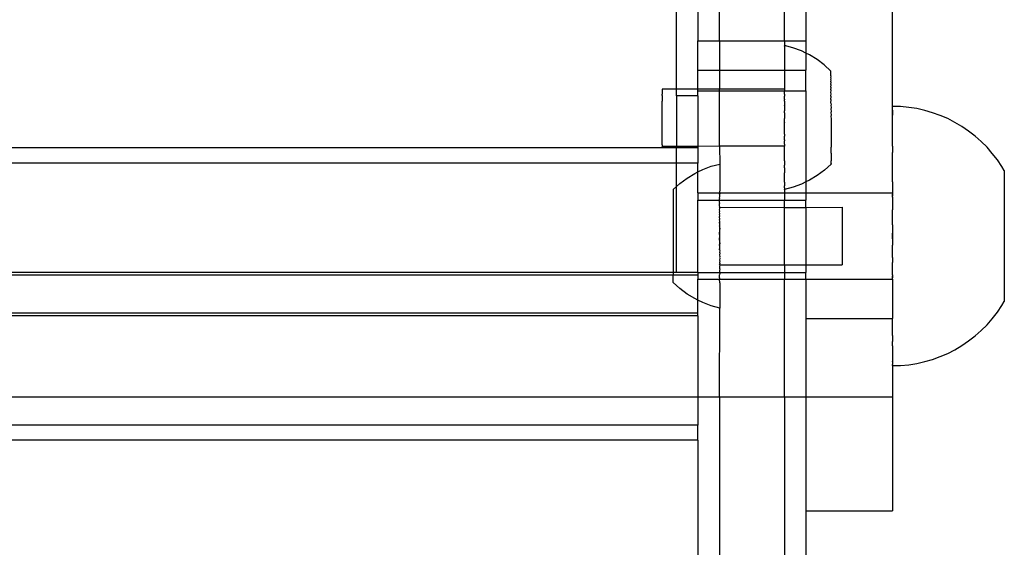
# Model space of a CAD drawing. Units: millimetres. Extents: x -3086 to 3093, y -2680 to 2680.
# Drawn here: x 506 to 643, y -1003 to -929 of the extents above; entities that cross this region are included whole.
import ezdxf

# ---------------------------------------------------------------- set-up
doc = ezdxf.new("R2010")
doc.units = ezdxf.units.MM

msp = doc.modelspace()

# ---------------------------------------------------------------- linework, layer by layer
for p, q in [((603.65, -932.18), (603.65, -918.51)), ((612.65, -932.18), (612.65, -918.51)), ((615.65, -918.51), (615.65, -932.18)), ((597.65, -938.89), (597.65, -922.56)), ((600.65, -922.56), (600.65, -932.18)), ((627.65, -936.87), (627.65, -926.6)), ((600.65, -932.18), (603.65, -932.18)), ((600.65, -936.27), (600.65, -932.18)), ((603.65, -932.18), (612.65, -932.18)), ((603.65, -932.18), (603.65, -936.27)), ((612.65, -932.18), (615.65, -932.18)), ((612.65, -932.18), (612.65, -932.76)), ((612.65, -932.76), (612.65, -932.85)), ((615.65, -932.18), (615.65, -933.91)), ((612.65, -932.85), (612.65, -932.89)), ((613.85, -933.17), (612.65, -932.85)), ((612.65, -932.95), (612.65, -932.89)), ((612.65, -932.95), (612.65, -932.99)), ((612.65, -932.99), (612.65, -933.07)), ((612.65, -933.07), (612.65, -933.16)), ((612.65, -933.16), (612.65, -933.29)), ((612.65, -933.29), (612.65, -933.39)), ((612.65, -933.39), (612.65, -933.55)), ((612.65, -933.55), (612.65, -933.66)), ((612.65, -933.66), (612.65, -933.71)), ((612.65, -933.71), (612.65, -933.87)), ((612.65, -933.87), (612.66, -934)), ((612.66, -934), (612.65, -934.05)), ((612.65, -934.05), (612.65, -934.25)), ((615.02, -933.6), (613.85, -933.17)), ((615.65, -933.91), (615.02, -933.6)), ((616.14, -934.14), (615.65, -933.91)), ((615.65, -933.91), (615.65, -936.27)), ((617.2, -934.79), (616.14, -934.14)), ((612.65, -934.25), (612.65, -934.38)), ((612.65, -934.38), (612.65, -934.67)), ((612.65, -934.67), (612.65, -934.72)), ((612.65, -934.72), (612.66, -934.84)), ((612.66, -934.84), (612.65, -935.06)), ((612.65, -935.06), (612.65, -935.15)), ((612.65, -935.15), (612.66, -935.33)), ((612.66, -935.33), (612.65, -935.4)), ((612.65, -935.4), (612.65, -935.68)), ((618.2, -935.54), (617.2, -934.79)), ((619.12, -936.39), (618.2, -935.54)), ((600.65, -936.27), (603.65, -936.27)), ((600.65, -938.89), (600.65, -936.27)), ((603.65, -936.27), (612.65, -936.27)), ((603.65, -936.27), (603.65, -938.89)), ((612.65, -935.68), (612.65, -935.74)), ((612.65, -935.74), (612.66, -935.87)), ((612.66, -935.87), (612.65, -936.08)), ((612.65, -936.08), (612.65, -936.25)), ((612.65, -936.27), (612.65, -936.25)), ((612.65, -936.27), (615.65, -936.27)), ((612.65, -936.27), (612.65, -936.41)), ((612.65, -936.41), (612.66, -936.46)), ((612.66, -936.46), (612.65, -936.74)), ((612.65, -936.74), (612.65, -936.85)), ((612.65, -936.85), (612.65, -937.05)), ((615.65, -939.14), (615.65, -936.27)), ((619.12, -936.44), (619.12, -936.39)), ((619.12, -936.47), (619.12, -936.44)), ((619.12, -936.53), (619.12, -936.47)), ((619.12, -936.57), (619.12, -936.53)), ((619.12, -936.66), (619.12, -936.57)), ((619.12, -936.72), (619.12, -936.66)), ((619.12, -936.83), (619.12, -936.72)), ((619.12, -936.9), (619.12, -936.83)), ((619.12, -937.04), (619.12, -936.9)), ((627.67, -941.3), (627.65, -936.87)), ((612.65, -937.05), (612.66, -937.08)), ((612.66, -937.08), (612.65, -937.36)), ((612.65, -937.36), (612.65, -937.5)), ((612.65, -937.5), (612.65, -937.66)), ((612.65, -937.66), (612.66, -937.74)), ((612.66, -937.74), (612.65, -937.94)), ((612.65, -937.94), (612.65, -938.18)), ((612.65, -938.18), (612.65, -938.21)), ((612.65, -938.21), (612.65, -938.38)), ((619.13, -937.12), (619.12, -937.04)), ((619.12, -937.28), (619.13, -937.12)), ((619.13, -937.37), (619.12, -937.28)), ((619.12, -937.55), (619.13, -937.37)), ((619.13, -937.66), (619.12, -937.55)), ((619.12, -937.86), (619.13, -937.66)), ((619.13, -937.98), (619.12, -937.86)), ((619.12, -938.2), (619.13, -937.98)), ((619.13, -938.33), (619.12, -938.2)), ((595.66, -938.89), (595.66, -938.93)), ((597.65, -938.89), (595.66, -938.89)), ((595.66, -938.93), (595.66, -939.12)), ((595.66, -939.12), (595.66, -939.24)), ((595.66, -939.24), (595.66, -939.6)), ((595.66, -939.8), (595.66, -939.6)), ((597.65, -939.85), (597.65, -938.89)), ((600.65, -938.89), (597.65, -938.89)), ((603.65, -938.89), (600.65, -938.89)), ((600.65, -939.14), (600.65, -938.89)), ((600.65, -939.14), (603.65, -939.14)), ((600.65, -939.85), (600.65, -939.14)), ((612.65, -938.89), (603.65, -938.89)), ((603.65, -939.14), (603.65, -938.89)), ((603.65, -939.14), (612.65, -939.14)), ((603.65, -946.84), (603.65, -939.14)), ((612.65, -938.38), (612.66, -938.43)), ((612.66, -938.43), (612.65, -938.47)), ((612.65, -938.47), (612.65, -938.71)), ((612.65, -938.71), (612.65, -938.89)), ((612.65, -938.89), (612.65, -938.93)), ((612.65, -938.93), (612.65, -938.98)), ((612.65, -938.98), (612.66, -939.1)), ((612.66, -939.1), (612.65, -939.14)), ((612.65, -939.17), (612.66, -939.1)), ((612.65, -939.14), (615.65, -939.14)), ((612.65, -939.14), (612.65, -939.17)), ((612.65, -939.17), (612.66, -939.22)), ((612.65, -939.62), (612.66, -939.58)), ((612.65, -939.62), (612.66, -939.78)), ((612.66, -939.45), (612.66, -939.22)), ((612.66, -939.58), (612.66, -939.45)), ((615.65, -939.14), (615.65, -951.79)), ((619.12, -938.57), (619.13, -938.33)), ((619.13, -938.71), (619.12, -938.57)), ((619.12, -938.96), (619.13, -938.71)), ((619.13, -939.11), (619.12, -938.96)), ((619.12, -939.38), (619.13, -939.11)), ((619.13, -939.54), (619.12, -939.38)), ((619.12, -939.82), (619.13, -939.54)), ((595.66, -939.8), (595.66, -940.31)), ((595.66, -940.31), (595.66, -940.56)), ((595.66, -941.19), (595.66, -940.56)), ((600.65, -939.85), (597.65, -939.85)), ((597.65, -939.85), (597.65, -946.85)), ((600.65, -939.85), (600.65, -946.85)), ((612.66, -940.29), (612.65, -940.37)), ((612.66, -940.55), (612.65, -940.37)), ((612.67, -940.65), (612.65, -941.14)), ((612.66, -939.78), (612.67, -939.89)), ((612.66, -940.29), (612.67, -939.89)), ((612.66, -940.55), (612.67, -940.65)), ((619.13, -939.98), (619.12, -939.82)), ((619.12, -940.28), (619.13, -939.98)), ((619.13, -940.45), (619.12, -940.28)), ((619.12, -940.75), (619.13, -940.45)), ((619.13, -940.93), (619.12, -940.75)), ((619.13, -940.93), (619.12, -941.24)), ((595.66, -941.49), (595.66, -941.19)), ((595.66, -942.19), (595.66, -941.49)), ((595.67, -942.51), (595.66, -942.19)), ((612.66, -941.17), (612.65, -941.14)), ((612.66, -941.47), (612.65, -941.92)), ((612.66, -942.17), (612.65, -941.92)), ((612.66, -941.17), (612.67, -941.42)), ((612.67, -941.42), (612.66, -941.47)), ((612.67, -942.2), (612.66, -942.17)), ((612.67, -942.2), (612.66, -942.49)), ((619.12, -941.24), (619.13, -941.42)), ((619.13, -941.42), (619.12, -941.74)), ((619.12, -941.74), (619.13, -941.92)), ((619.13, -941.92), (619.12, -942.24)), ((619.12, -942.24), (619.13, -942.42)), ((627.65, -941.9), (627.67, -941.83)), ((627.67, -942.51), (627.65, -941.9)), ((627.67, -941.3), (627.67, -941.32)), ((627.67, -941.33), (627.67, -941.3)), ((628.8, -941.32), (627.67, -941.32)), ((627.67, -941.83), (627.67, -941.32)), ((627.67, -941.83), (627.67, -942.51)), ((629.93, -941.43), (628.8, -941.32)), ((631.05, -941.61), (629.93, -941.43)), ((632.15, -941.85), (631.05, -941.61)), ((633.24, -942.17), (632.15, -941.85)), ((634.3, -942.55), (633.24, -942.17)), ((595.66, -943.23), (595.67, -942.51)), ((595.67, -943.55), (595.66, -943.23)), ((595.66, -944.25), (595.67, -943.55)), ((612.66, -942.49), (612.65, -942.71)), ((612.65, -942.71), (612.67, -942.99)), ((612.66, -943.21), (612.67, -942.99)), ((612.66, -943.49), (612.66, -943.21)), ((612.66, -943.49), (612.67, -943.53)), ((612.67, -943.77), (612.67, -943.53)), ((619.13, -942.42), (619.12, -942.75)), ((619.12, -942.75), (619.13, -942.93)), ((619.13, -942.93), (619.13, -943.26)), ((619.13, -943.26), (619.13, -943.44)), ((619.13, -943.44), (619.13, -943.76)), ((627.67, -946.27), (627.67, -942.51)), ((635.34, -943), (634.3, -942.55)), ((636.35, -943.52), (635.34, -943)), ((637.32, -944.09), (636.35, -943.52)), ((595.67, -944.55), (595.66, -944.25)), ((595.66, -945.17), (595.67, -944.55)), ((612.66, -944.23), (612.67, -943.77)), ((612.66, -944.27), (612.66, -944.23)), ((612.67, -944.55), (612.66, -944.27)), ((612.66, -945.04), (612.67, -944.55)), ((612.66, -945.16), (612.66, -945.04)), ((619.13, -943.76), (619.14, -943.94)), ((619.14, -943.94), (619.13, -944.26)), ((619.13, -944.26), (619.14, -944.44)), ((619.14, -944.44), (619.13, -944.75)), ((619.13, -944.75), (619.14, -944.92)), ((619.14, -944.92), (619.13, -945.23)), ((638.25, -944.73), (637.32, -944.09)), ((639.15, -945.42), (638.25, -944.73)), ((595.67, -945.43), (595.66, -945.17)), ((595.66, -945.94), (595.67, -945.43)), ((595.67, -946.14), (595.66, -945.94)), ((595.67, -946.5), (595.67, -946.14)), ((612.66, -945.16), (612.67, -945.32)), ((612.66, -945.8), (612.67, -945.41)), ((612.66, -945.92), (612.66, -945.8)), ((612.66, -945.92), (612.67, -946.07)), ((612.66, -946.54), (612.67, -946.48)), ((612.67, -945.32), (612.67, -945.41)), ((612.67, -946.12), (612.67, -946.07)), ((612.67, -946.48), (612.67, -946.12)), ((619.13, -945.23), (619.14, -945.4)), ((619.14, -945.4), (619.13, -945.69)), ((619.13, -945.69), (619.14, -945.86)), ((619.14, -945.86), (619.13, -946.14)), ((619.13, -946.14), (619.14, -946.3)), ((619.14, -946.3), (619.13, -946.57)), ((627.65, -946.83), (627.67, -946.27)), ((640, -946.17), (639.15, -945.42)), ((640.8, -946.97), (640, -946.17)), ((597.65, -947.07), (499.22, -947.07)), ((595.67, -946.62), (595.67, -946.5)), ((595.67, -946.62), (595.67, -946.81)), ((595.67, -946.85), (595.67, -946.81)), ((597.65, -946.85), (595.67, -946.85)), ((597.65, -946.85), (597.65, -947.07)), ((600.65, -946.85), (597.65, -946.85)), ((600.65, -947.07), (597.65, -947.07)), ((597.65, -949.16), (597.65, -947.07)), ((603.65, -946.84), (600.65, -946.85)), ((600.65, -946.85), (600.65, -947.07)), ((600.65, -947.07), (600.65, -949.16)), ((612.67, -946.83), (603.65, -946.84)), ((603.65, -946.84), (603.69, -949.3)), ((612.66, -946.54), (612.67, -946.6)), ((612.66, -947.26), (612.67, -946.83)), ((612.67, -947.51), (612.66, -947.26)), ((612.66, -947.95), (612.67, -947.51)), ((612.67, -946.6), (612.67, -946.8)), ((612.67, -946.83), (612.67, -946.8)), ((619.13, -946.57), (619.14, -946.71)), ((619.14, -946.71), (619.13, -946.97)), ((619.14, -947.11), (619.13, -946.97)), ((619.13, -947.35), (619.14, -947.11)), ((619.14, -947.48), (619.13, -947.35)), ((619.13, -947.7), (619.14, -947.48)), ((619.14, -947.81), (619.13, -947.7)), ((619.14, -947.81), (619.13, -948.02)), ((627.65, -946.83), (627.67, -947.71)), ((627.67, -951.5), (627.67, -947.71)), ((641.54, -947.82), (640.8, -946.97)), ((642.24, -948.71), (641.54, -947.82)), ((597.65, -949.16), (498.59, -949.16)), ((597.65, -952.44), (597.65, -949.16)), ((600.65, -949.16), (597.65, -949.16)), ((600.65, -950.38), (600.65, -949.16)), ((612.67, -948.19), (612.66, -947.95)), ((612.66, -948.61), (612.67, -948.19)), ((612.67, -948.84), (612.66, -948.61)), ((612.67, -948.84), (612.66, -949.23)), ((619.13, -948.02), (619.14, -948.12)), ((619.14, -948.12), (619.13, -948.3)), ((619.13, -948.3), (619.14, -948.4)), ((619.14, -948.4), (619.13, -948.56)), ((619.13, -948.56), (619.14, -948.64)), ((619.14, -948.64), (619.13, -948.78)), ((619.13, -948.78), (619.14, -948.85)), ((619.13, -948.96), (619.14, -948.85)), ((619.14, -949.02), (619.13, -948.96)), ((619.14, -949.11), (619.14, -949.02)), ((619.14, -949.15), (619.14, -949.11)), ((619.14, -949.21), (619.14, -949.15)), ((619.14, -949.28), (619.14, -949.21)), ((619.14, -949.21), (619.14, -949.24)), ((642.87, -949.65), (642.24, -948.71)), ((600.2, -950.6), (600.65, -950.38)), ((600.65, -950.38), (601.32, -950.05)), ((600.65, -953.31), (600.65, -950.38)), ((601.32, -950.05), (602.49, -949.62)), ((602.49, -949.62), (603.69, -949.3)), ((603.69, -949.3), (603.69, -950.77)), ((612.66, -949.23), (612.67, -949.45)), ((612.66, -949.82), (612.67, -949.45)), ((612.66, -949.82), (612.68, -950.02)), ((612.68, -950.02), (612.67, -950.36)), ((612.67, -950.36), (612.68, -950.54)), ((612.67, -950.85), (612.68, -950.54)), ((618.22, -950.14), (617.22, -950.89)), ((619.14, -949.31), (618.22, -950.14)), ((619.14, -949.24), (619.14, -949.31)), ((619.14, -949.31), (619.14, -949.28)), ((643.2, -950.21), (642.87, -949.65)), ((643.2, -950.21), (643.2, -968.38)), ((598.14, -951.99), (599.14, -951.25)), ((599.14, -951.25), (600.2, -950.6)), ((603.69, -950.77), (603.69, -951.21)), ((603.69, -951.21), (603.69, -952.8)), ((612.68, -951.02), (612.67, -950.85)), ((612.67, -951.3), (612.68, -951.02)), ((612.68, -951.44), (612.67, -951.3)), ((612.67, -951.69), (612.68, -951.44)), ((612.68, -951.82), (612.67, -951.69)), ((612.68, -951.82), (612.67, -952.03)), ((615.65, -951.79), (615.04, -952.08)), ((616.16, -951.54), (615.65, -951.79)), ((615.65, -951.79), (615.65, -953.31)), ((617.22, -950.89), (616.16, -951.54)), ((627.65, -951.64), (627.67, -951.5)), ((627.67, -951.76), (627.65, -951.64)), ((627.67, -951.76), (627.65, -953.31)), ((597.22, -952.83), (597.65, -952.44)), ((597.22, -952.83), (597.22, -964.36)), ((597.65, -952.44), (598.14, -951.99)), ((597.65, -964.36), (597.65, -952.44)), ((600.65, -953.31), (603.65, -953.31)), ((600.65, -953.31), (600.65, -954.33)), ((603.69, -952.8), (603.65, -953.31)), ((603.65, -953.35), (603.65, -953.31)), ((603.65, -953.31), (612.65, -953.31)), ((612.67, -952.84), (612.65, -953.31)), ((612.65, -953.31), (615.65, -953.31)), ((612.65, -953.31), (612.65, -954.33)), ((612.67, -952.03), (612.68, -952.14)), ((612.68, -952.14), (612.67, -952.31)), ((612.67, -952.4), (612.67, -952.31)), ((612.67, -952.54), (612.67, -952.4)), ((613.87, -952.52), (612.67, -952.84)), ((612.67, -952.6), (612.67, -952.54)), ((612.67, -952.6), (612.67, -952.7)), ((612.67, -952.7), (612.67, -952.74)), ((612.67, -952.74), (612.67, -952.8)), ((612.67, -952.84), (612.67, -952.8)), ((615.04, -952.08), (613.87, -952.52)), ((615.65, -953.31), (627.65, -953.31)), ((615.65, -953.31), (615.65, -954.33)), ((627.65, -953.31), (627.65, -953.5)), ((600.65, -954.33), (603.65, -954.33)), ((600.65, -964.37), (600.65, -954.33)), ((603.65, -953.35), (603.69, -953.42)), ((603.65, -953.5), (603.65, -953.35)), ((603.65, -953.5), (603.69, -953.42)), ((603.65, -953.5), (603.65, -953.92)), ((603.69, -954.07), (603.65, -953.92)), ((603.65, -954.1), (603.69, -954.07)), ((603.65, -954.33), (603.65, -954.1)), ((603.65, -954.54), (603.65, -954.33)), ((603.65, -954.33), (612.65, -954.33)), ((603.69, -954.76), (603.65, -954.54)), ((612.65, -954.33), (615.65, -954.33)), ((612.65, -955.34), (612.65, -954.33)), ((615.65, -955.34), (615.65, -954.33)), ((627.65, -953.5), (627.67, -953.6)), ((627.65, -953.75), (627.65, -953.5)), ((627.67, -953.6), (627.65, -953.75)), ((627.67, -953.87), (627.65, -953.75)), ((627.65, -953.91), (627.67, -953.87)), ((627.65, -953.91), (627.65, -955.64)), ((603.65, -954.79), (603.69, -954.76)), ((603.65, -955.06), (603.65, -954.79)), ((603.69, -955.3), (603.65, -955.06)), ((603.65, -955.34), (603.69, -955.3)), ((603.69, -955.43), (603.65, -955.34)), ((603.65, -955.65), (603.69, -955.47)), ((603.69, -955.83), (603.65, -955.65)), ((603.65, -955.96), (603.69, -955.83)), ((603.69, -956.21), (603.65, -955.96)), ((603.69, -955.3), (612.65, -955.34)), ((603.69, -955.47), (603.69, -955.43)), ((612.65, -955.34), (615.65, -955.34)), ((612.65, -963.3), (612.65, -955.34)), ((615.65, -955.34), (620.69, -955.3)), ((615.65, -955.34), (615.65, -963.3)), ((620.69, -955.3), (620.69, -963.3)), ((627.67, -955.78), (627.65, -955.64)), ((627.65, -955.96), (627.67, -955.78)), ((627.67, -956.07), (627.65, -955.96)), ((603.65, -956.3), (603.69, -956.21)), ((603.69, -956.47), (603.65, -956.3)), ((603.65, -956.64), (603.69, -956.47)), ((603.69, -956.96), (603.65, -956.64)), ((603.65, -957), (603.69, -956.96)), ((603.69, -957.3), (603.65, -957)), ((603.65, -957.37), (603.69, -957.3)), ((603.69, -957.73), (603.65, -957.37)), ((603.65, -957.37), (603.65, -957.94)), ((627.65, -956.31), (627.67, -956.07)), ((627.65, -957.74), (627.65, -956.31)), ((603.65, -957.94), (603.69, -957.73)), ((603.65, -957.94), (603.65, -958.13)), ((603.65, -958.13), (603.69, -958.26)), ((603.69, -958.26), (603.65, -958.51)), ((603.65, -958.51), (603.65, -958.91)), ((603.65, -958.91), (603.69, -958.51)), ((603.69, -958.51), (603.69, -958.26)), ((627.65, -957.74), (627.67, -958.02)), ((627.67, -958.02), (627.65, -958.13)), ((627.65, -958.13), (627.67, -958.31)), ((627.67, -958.31), (627.65, -958.51)), ((627.65, -958.51), (627.65, -958.9)), ((603.69, -959.3), (603.65, -958.91)), ((603.65, -958.91), (603.65, -959.69)), ((603.65, -959.69), (603.69, -959.3)), ((603.65, -959.69), (603.65, -960.08)), ((603.69, -960.08), (603.65, -959.69)), ((603.65, -960.08), (603.69, -960.33)), ((603.69, -960.33), (603.69, -960.08)), ((627.67, -959.28), (627.65, -958.9)), ((627.65, -958.9), (627.65, -959.69)), ((627.65, -959.69), (627.67, -959.28)), ((627.65, -959.69), (627.65, -960.08)), ((627.65, -960.08), (627.67, -960.28)), ((603.69, -960.33), (603.65, -960.47)), ((603.69, -960.86), (603.65, -960.47)), ((603.65, -960.47), (603.65, -961.23)), ((603.65, -961.23), (603.69, -960.86)), ((603.65, -961.23), (603.69, -961.3)), ((603.69, -961.3), (603.65, -961.59)), ((627.67, -960.28), (627.65, -960.47)), ((627.65, -960.47), (627.67, -960.57)), ((627.65, -960.81), (627.67, -960.57)), ((627.65, -962.3), (627.65, -960.81)), ((603.65, -961.59), (603.69, -961.63)), ((603.69, -961.63), (603.65, -961.95)), ((603.65, -961.95), (603.69, -962.12)), ((603.69, -962.12), (603.65, -962.3)), ((603.65, -962.3), (603.69, -962.39)), ((603.69, -962.39), (603.65, -962.63)), ((603.65, -962.63), (603.69, -962.76)), ((603.69, -962.76), (603.65, -962.95)), ((627.65, -962.3), (627.67, -962.53)), ((627.67, -962.53), (627.65, -962.63)), ((627.65, -962.63), (627.67, -962.81)), ((627.67, -962.81), (627.65, -962.95)), ((603.65, -962.95), (603.69, -963.12)), ((603.65, -963.25), (603.69, -963.16)), ((603.65, -963.25), (603.69, -963.3)), ((603.69, -963.3), (603.65, -963.54)), ((603.65, -963.54), (603.65, -963.81)), ((603.65, -963.81), (603.69, -963.84)), ((603.69, -963.84), (603.65, -964.06)), ((603.65, -964.06), (603.65, -964.37)), ((603.69, -963.12), (603.69, -963.16)), ((603.69, -963.3), (612.65, -963.3)), ((612.65, -963.3), (615.65, -963.3)), ((612.65, -963.3), (612.65, -964.37)), ((615.65, -963.3), (620.69, -963.3)), ((615.65, -963.3), (615.65, -964.37)), ((627.65, -964.68), (627.65, -962.95)), ((597.22, -964.72), (493.24, -964.72)), ((597.22, -964.36), (493.38, -964.36)), ((597.65, -964.36), (597.22, -964.36)), ((597.22, -964.36), (597.22, -964.72)), ((600.65, -964.72), (597.22, -964.72)), ((597.22, -965.76), (597.22, -964.72)), ((600.65, -964.37), (597.65, -964.36)), ((600.65, -964.37), (603.65, -964.37)), ((600.65, -964.37), (600.65, -964.72)), ((600.65, -964.72), (600.65, -965.28)), ((600.65, -965.28), (603.65, -965.28)), ((600.65, -968.21), (600.65, -965.28)), ((603.65, -964.37), (603.65, -964.49)), ((603.65, -964.37), (612.65, -964.37)), ((603.65, -964.49), (603.69, -964.52)), ((603.69, -964.52), (603.65, -964.68)), ((603.65, -965.09), (603.65, -964.68)), ((603.69, -965.17), (603.65, -965.09)), ((603.65, -965.09), (603.65, -965.25)), ((603.65, -965.25), (603.69, -965.17)), ((603.65, -965.25), (603.65, -965.28)), ((603.69, -965.79), (603.65, -965.28)), ((603.65, -965.28), (612.65, -965.28)), ((612.65, -964.37), (615.65, -964.37)), ((612.65, -964.37), (612.65, -965.28)), ((612.65, -965.28), (615.65, -965.28)), ((612.65, -981.63), (612.65, -965.28)), ((615.65, -965.28), (615.65, -964.37)), ((615.65, -965.28), (627.65, -965.28)), ((615.65, -965.28), (615.65, -970.73)), ((627.65, -964.68), (627.67, -964.72)), ((627.67, -964.72), (627.65, -964.84)), ((627.67, -965), (627.65, -964.84)), ((627.65, -964.84), (627.65, -965.09)), ((627.65, -965.09), (627.67, -965)), ((627.65, -965.28), (627.65, -965.09)), ((627.65, -965.28), (627.67, -966.83)), ((598.14, -966.6), (597.22, -965.76)), ((599.14, -967.35), (598.14, -966.6)), ((603.69, -965.79), (603.69, -969.3)), ((627.67, -966.83), (627.67, -969.06)), ((600.2, -967.99), (599.14, -967.35)), ((600.65, -968.21), (600.2, -967.99)), ((601.32, -968.54), (600.65, -968.21)), ((600.65, -970), (600.65, -968.21)), ((602.49, -968.97), (601.32, -968.54)), ((603.69, -969.3), (602.49, -968.97)), ((603.65, -981.63), (603.69, -969.3)), ((627.67, -969.06), (627.65, -969.23)), ((627.65, -969.23), (627.67, -970.66)), ((642.24, -969.88), (642.87, -968.95)), ((642.87, -968.95), (643.2, -968.38)), ((600.65, -970.36), (491.12, -970.36)), ((600.65, -970), (491.25, -970)), ((600.65, -970.36), (600.65, -970)), ((600.65, -970.36), (600.65, -981.63)), ((615.65, -970.73), (615.65, -970.77)), ((615.65, -970.73), (627.65, -970.73)), ((615.65, -970.77), (627.65, -970.77)), ((615.65, -970.77), (615.65, -981.63)), ((627.67, -970.66), (627.65, -970.73)), ((627.65, -970.73), (627.65, -970.77)), ((627.67, -970.88), (627.65, -970.77)), ((627.67, -972.52), (627.67, -970.88)), ((640.8, -971.62), (641.54, -970.78)), ((641.54, -970.78), (642.24, -969.88)), ((639.15, -973.17), (640, -972.42)), ((640, -972.42), (640.8, -971.62)), ((627.65, -973.12), (627.67, -972.52)), ((627.65, -973.12), (627.67, -973.77)), ((627.67, -973.77), (627.67, -973.94)), ((638.25, -973.86), (639.15, -973.17)), ((627.65, -974.53), (627.67, -973.94)), ((627.65, -974.53), (627.67, -975)), ((627.67, -975), (627.67, -976.74)), ((635.34, -975.59), (636.35, -975.08)), ((636.35, -975.08), (637.32, -974.5)), ((637.32, -974.5), (638.25, -973.86)), ((632.15, -976.74), (633.24, -976.42)), ((633.24, -976.42), (634.3, -976.04)), ((634.3, -976.04), (635.34, -975.59)), ((627.65, -976.77), (627.67, -976.74)), ((627.65, -976.77), (627.67, -977.14)), ((627.67, -977.3), (627.65, -978.09)), ((627.67, -977.26), (627.67, -977.14)), ((627.67, -977.26), (628.8, -977.27)), ((627.67, -977.26), (627.67, -977.3)), ((628.8, -977.27), (629.93, -977.16)), ((629.93, -977.16), (631.05, -976.98)), ((631.05, -976.98), (632.15, -976.74)), ((627.65, -978.09), (627.65, -981.63)), ((486.88, -981.63), (600.65, -981.63)), ((600.65, -981.63), (603.65, -981.63)), ((600.65, -981.63), (600.65, -985.56)), ((603.65, -981.63), (612.65, -981.63)), ((603.65, -981.63), (603.65, -1066.24)), ((612.65, -981.63), (615.65, -981.63)), ((612.65, -981.63), (612.65, -1066.24)), ((615.65, -981.63), (627.65, -981.63)), ((615.65, -981.63), (615.65, -997.46)), ((627.65, -981.63), (627.65, -997.46)), ((600.65, -985.56), (485.4, -985.56)), ((600.65, -987.65), (600.65, -985.56)), ((600.65, -987.65), (484.61, -987.65)), ((600.65, -987.65), (600.65, -1066.24)), ((615.65, -997.46), (627.65, -997.46)), ((615.65, -997.46), (615.65, -1066.24))]:
    msp.add_line(p, q)

doc.saveas('drawing.dxf')
